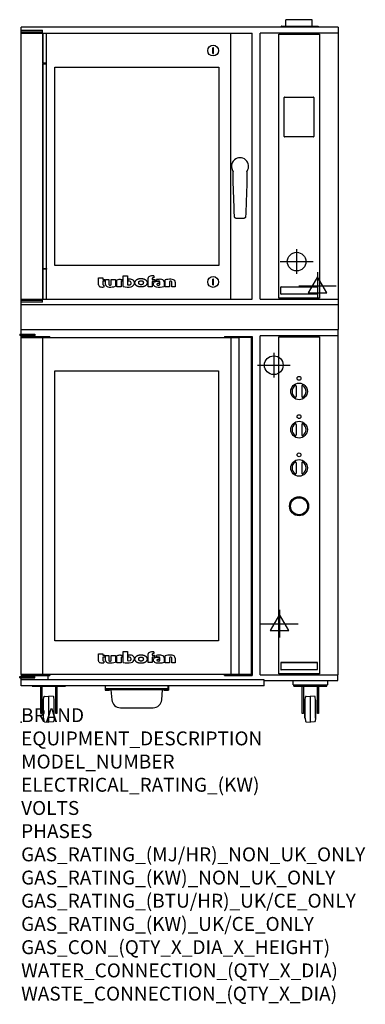
# Model space of a CAD drawing. Extents: x -4 to 988, y -811 to 2019.
import ezdxf

# ---------------------------------------------------------------- set-up
doc = ezdxf.new("R2010")
doc.units = 0
doc.header["$LTSCALE"] = 2.5
doc.layers.get('0').update_dxf_attribs({"linetype": 'CONTINUOUS'})
for name, color, linetype in [('Moffat_2D_Electrical', 6, 'CONTINUOUS'), ('Moffat_2D_Hyd', 3, 'CONTINUOUS'), ('Moffat_Detail', 5, 'CONTINUOUS'), ('Moffat_Profile', 1, 'CONTINUOUS')]:
    doc.layers.add(name, color=color, linetype=linetype)
doc.layers.add('Moffat_Notes', color=2, linetype='CONTINUOUS', plot=False)
doc.styles.get("Standard").update_dxf_attribs({"font": 'txt.shx'})

# ---------------------------------------------------------------- blocks, each defined once
blk = doc.blocks.new('ELECTRICAL CONNECTION')
at = {"layer": 'Moffat_2D_Electrical'}
for p, q in [((0, 40), (0, -40)), ((-53.3, 0), (53.3, 0)), ((0, 26.7), (-26.7, -20)), ((26.7, -20), (0, 26.7)), ((-26.7, -20), (26.7, -20))]:
    blk.add_line(p, q, dxfattribs=at)
blk = doc.blocks.new('SS WATER CONNECTION')
at = {"layer": 'Moffat_2D_Hyd'}
for p, q in [((0, 47.2), (0, -47.2)), ((-63, 0), (63, 0))]:
    blk.add_line(p, q, dxfattribs=at)
blk.add_circle((0, 0), 35.8, dxfattribs=at)

msp = doc.modelspace()

# ---------------------------------------------------------------- linework, layer by layer
msp.add_point((0, 0))
at = {"layer": 'Moffat_Detail'}
for p, q in [((739.5, 1219), (739.5, 1977)), ((739.5, 1977), (856.5, 1977)), ((856.5, 1977), (856.5, 1219)), ((552.2, 1938.2), (550.2, 1938.2)), ((550.2, 1922.2), (552.2, 1922.2)), ((755.3, 1683.3), (755.3, 1795.5)), ((756.3, 1796.5), (839.7, 1796.5)), ((840.7, 1795.5), (840.7, 1683.3)), ((839.7, 1682.3), (756.3, 1682.3)), ((552.2, 1273.2), (550.2, 1273.2)), ((550.2, 1257.2), (552.2, 1257.2)), ((745.4, 1231.5), (745.4, 1250.5)), ((746.5, 1251.6), (849.5, 1251.6)), ((850.6, 1250.5), (850.6, 1231.5)), ((856.5, 1219), (739.5, 1219)), ((849.5, 1230.4), (746.5, 1230.4)), ((739.5, 1107.2), (856.5, 1107.2)), ((739.5, 139.2), (739.5, 1107.2)), ((856.5, 1107.2), (856.5, 139.2)), ((790, 965.7), (790, 935.7)), ((806, 965.7), (806, 935.7)), ((790, 855.7), (790, 825.7)), ((806, 855.7), (806, 825.7)), ((790, 745.7), (790, 715.7)), ((806, 745.7), (806, 715.7)), ((745.5, 170.7), (745.5, 151.7)), ((746.5, 171.8), (849.5, 171.8)), ((849.5, 171.7), (746.5, 171.7)), ((850.5, 151.7), (850.5, 170.7)), ((849.5, 150.6), (746.5, 150.6)), ((856.5, 139.2), (739.5, 139.2))]:
    msp.add_line(p, q, dxfattribs=at)
for centre, radius in [((551.2, 1930.2), 15.5), ((551.2, 1265.2), 15.5), ((798, 988.2), 5.5), ((798, 950.7), 24), ((798, 878.2), 5.5), ((798, 840.7), 24), ((798, 768.2), 5.5), ((798, 730.7), 24), ((798, 620.7), 27.5), ((798, 620.7), 26), ((798, 620.7), 24.5)]:
    msp.add_circle(centre, radius, dxfattribs=at)
for centre, radius, start, end in [((756.3, 1795.5), 1, 90, 180), ((839.7, 1795.5), 1, 0, 90), ((756.3, 1683.3), 1, 180, 270), ((839.7, 1683.3), 1, 270, 0), ((798, 950.7), 20, 123.6541, 236.3459), ((788, 965.7), 2, 0, 123.6541), ((808, 965.7), 2, 56.3459, 180), ((798, 950.7), 20, 303.6541, 56.3459), ((788, 935.7), 2, 236.3459, 0), ((808, 935.7), 2, 180, 303.6541), ((798, 840.7), 20, 123.6541, 236.3459), ((788, 855.7), 2, 0, 123.6541), ((808, 855.7), 2, 56.3459, 180), ((798, 840.7), 20, 303.6541, 56.3459), ((788, 825.7), 2, 236.3459, 0), ((808, 825.7), 2, 180, 303.6541), ((798, 730.7), 20, 123.6541, 236.3459), ((788, 745.7), 2, 0, 123.6541), ((808, 745.7), 2, 56.3459, 180), ((798, 730.7), 20, 303.6541, 56.3459), ((788, 715.7), 2, 236.3459, 0), ((808, 715.7), 2, 180, 303.6541), ((746.5, 170.7), 1, 90, 180), ((849.5, 170.7), 1, 0, 90), ((746.5, 151.7), 1, 180, 270), ((849.5, 151.7), 1, 270, 0)]:
    msp.add_arc(centre, radius, start, end, dxfattribs=at)
for centre in [(550.2, 1930.2), (550.2, 1265.2)]:
    msp.add_ellipse(centre, major_axis=(0, 50), ratio=0.00001, start_param=4.551666, end_param=4.873112, dxfattribs=at)
at = {"layer": 'Moffat_Detail', "extrusion": (0, 0, -1)}
for centre in [(552.2, 1930.2), (552.2, 1265.2)]:
    msp.add_ellipse(centre, major_axis=(0, 50), ratio=0.00001, start_param=4.551666, end_param=4.873112, dxfattribs=at)
at = {"layer": 'Moffat_Detail'}
for points in [[(746.4, 1251.6), (746.3, 1251.6), (746.1, 1251.6), (745.9, 1251.5), (745.8, 1251.4), (745.6, 1251.2), (745.5, 1251.1), (745.4, 1250.8), (745.4, 1250.7), (745.4, 1250.6)], [(850.6, 1250.6), (850.6, 1250.7), (850.6, 1250.8), (850.5, 1251.1), (850.4, 1251.2), (850.2, 1251.4), (850.1, 1251.5), (849.9, 1251.6), (849.7, 1251.6), (849.6, 1251.6)], [(745.4, 1231.4), (745.4, 1231.3), (745.4, 1231.1), (745.5, 1230.9), (745.6, 1230.8), (745.8, 1230.6), (745.9, 1230.5), (746.1, 1230.4), (746.3, 1230.4), (746.4, 1230.4)], [(849.6, 1230.4), (849.7, 1230.4), (849.9, 1230.4), (850.1, 1230.5), (850.2, 1230.6), (850.4, 1230.8), (850.5, 1230.9), (850.6, 1231.1), (850.6, 1231.3), (850.6, 1231.4)], [(746.4, 171.8), (746.3, 171.8), (746.1, 171.8), (745.9, 171.7), (745.8, 171.6), (745.6, 171.4), (745.5, 171.3), (745.4, 171.1), (745.4, 170.9), (745.4, 170.8)], [(850.6, 170.8), (850.6, 170.9), (850.6, 171.1), (850.5, 171.3), (850.4, 171.4), (850.2, 171.6), (850.1, 171.7), (849.9, 171.8), (849.7, 171.8), (849.6, 171.8)], [(745.4, 151.6), (745.4, 151.5), (745.4, 151.3), (745.5, 151.1), (745.6, 151), (745.8, 150.8), (745.9, 150.7), (746.1, 150.6), (746.3, 150.6), (746.4, 150.6)], [(849.6, 150.6), (849.7, 150.6), (849.9, 150.6), (850.1, 150.7), (850.2, 150.8), (850.4, 151), (850.5, 151.1), (850.6, 151.3), (850.6, 151.5), (850.6, 151.6)]]:
    msp.add_open_spline(points, degree=3, knots=[-0.1576, -0.1576, -0.1576, -0.1576, -0.1178946, -0.1178946, -0.0789645, -0.0789645, -0.0396625, -0.0396625, 0, 0, 0, 0], dxfattribs=at)
for points in [[(745.4, 1250.5), (745.4, 1250.5), (745.4, 1250.6), (745.4, 1250.6)], [(746.4, 1251.6), (746.4, 1251.6), (746.5, 1251.6), (746.5, 1251.6)], [(849.5, 1251.6), (849.5, 1251.6), (849.6, 1251.6), (849.6, 1251.6)], [(850.6, 1250.6), (850.6, 1250.6), (850.6, 1250.5), (850.6, 1250.5)], [(745.4, 1231.4), (745.4, 1231.4), (745.4, 1231.5), (745.4, 1231.5)], [(746.5, 1230.4), (746.5, 1230.4), (746.4, 1230.4), (746.4, 1230.4)], [(849.6, 1230.4), (849.6, 1230.4), (849.5, 1230.4), (849.5, 1230.4)], [(850.6, 1231.5), (850.6, 1231.5), (850.6, 1231.4), (850.6, 1231.4)], [(745.4, 170.7), (745.4, 170.7), (745.4, 170.8), (745.4, 170.8)], [(746.4, 171.8), (746.4, 171.8), (746.5, 171.8), (746.5, 171.8)], [(849.5, 171.8), (849.5, 171.8), (849.6, 171.8), (849.6, 171.8)], [(850.6, 170.8), (850.6, 170.8), (850.6, 170.7), (850.6, 170.7)], [(745.4, 151.6), (745.4, 151.6), (745.4, 151.7), (745.4, 151.7)], [(746.5, 150.6), (746.5, 150.6), (746.4, 150.6), (746.4, 150.6)], [(849.6, 150.6), (849.6, 150.6), (849.5, 150.6), (849.5, 150.6)], [(850.6, 151.7), (850.6, 151.7), (850.6, 151.6), (850.6, 151.6)]]:
    msp.add_open_spline(points, degree=3, dxfattribs=at)
at = {"layer": 'Moffat_Profile'}
for p, q in [((836.1, 2019), (760.1, 2019)), ((760.1, 2000.3), (760.1, 2019)), ((836.1, 2000.3), (836.1, 2019)), ((0, 1128.5), (0, 1997.4)), ((910, 1997.4), (0, 1997.4)), ((0, 1988.5), (61.5, 1988.5)), ((61.5, 1983.5), (0, 1983.5)), ((61.5, 1980), (61.5, 1988.5)), ((747.9, 2000), (745.9, 1998)), ((746.5, 1997.4), (745.9, 1998)), ((748.5, 2000.3), (851.5, 2000.3)), ((852.1, 2000), (854.1, 1998)), ((853.5, 1997.4), (854.1, 1998)), ((910, 1997.4), (910, 1128.5)), ((0, 1980), (663.5, 1980)), ((62, 1980), (62, 1215.5)), ((62.5, 1893.7), (62.5, 1980)), ((73.2, 1893.7), (73.2, 1980)), ((602, 1215.5), (602, 1980)), ((663.5, 1215.5), (663.5, 1980)), ((910, 1980), (686, 1980)), ((686, 1216), (686, 1980)), ((62.5, 1303.7), (62.5, 1891.7)), ((73.2, 1303.7), (73.2, 1891.7)), ((97.2, 1312.7), (97.2, 1882.7)), ((97.2, 1882.7), (567.2, 1882.7)), ((567.2, 1882.7), (567.2, 1312.7)), ((567.2, 1312.7), (97.2, 1312.7)), ((62.5, 1215.5), (62.5, 1301.7)), ((73.2, 1215.5), (73.2, 1301.7)), ((222.3, 1276.9), (234.9, 1276.9)), ((222.3, 1256.8), (222.3, 1276.9)), ((234.9, 1276.9), (234.9, 1272.6)), ((293.3, 1283.1), (305.2, 1283.1)), ((293.3, 1252.1), (293.3, 1283.1)), ((305.2, 1283.1), (305.2, 1257.4)), ((364.7, 1251.4), (364.7, 1276.5)), ((376.6, 1275.5), (376.6, 1272.6)), ((380.7, 1277.3), (378.3, 1277.3)), ((380.7, 1282.6), (380.7, 1277.3)), ((234.9, 1272.6), (240.3, 1272.6)), ((234.9, 1267.3), (234.9, 1257.8)), ((240.3, 1267.3), (234.9, 1267.3)), ((237.9, 1255.9), (237.9, 1250.8)), ((240.3, 1272.6), (240.3, 1267.3)), ((242.7, 1257.6), (242.7, 1272)), ((242.7, 1272), (251.8, 1272)), ((251.8, 1272), (251.8, 1258)), ((258.9, 1272), (270.9, 1272)), ((258.9, 1256.7), (258.9, 1272)), ((270.9, 1272), (270.9, 1252.8)), ((274.9, 1251.3), (274.9, 1270.8)), ((286.8, 1251.3), (274.9, 1251.3)), ((285.4, 1272.7), (291.1, 1272.7)), ((286.8, 1265.6), (286.8, 1251.3)), ((291.1, 1267.2), (288.8, 1267.2)), ((291.1, 1272.7), (291.1, 1267.2)), ((307.2, 1267.2), (307.2, 1273)), ((311.3, 1267.2), (307.2, 1267.2)), ((376.5, 1251.4), (364.7, 1251.4)), ((376.5, 1266.9), (376.5, 1251.4)), ((383.4, 1266.9), (376.5, 1266.9)), ((376.6, 1272.6), (383.4, 1272.6)), ((383.4, 1272.6), (383.4, 1266.9)), ((389, 1267.3), (389, 1272.3)), ((396, 1260.9), (393.6, 1260.9)), ((396, 1265.9), (396, 1260.9)), ((398.2, 1256.7), (398.2, 1265.7)), ((410.4, 1265.3), (410.4, 1252.5)), ((413.5, 1251.2), (413.5, 1271.4)), ((425.7, 1251.2), (413.5, 1251.2)), ((425.7, 1266.5), (425.7, 1251.2)), ((432.6, 1251.2), (432.6, 1265.2)), ((442.2, 1251.2), (432.6, 1251.2)), ((442.2, 1264.7), (442.2, 1251.2)), ((0, 1215.5), (663.5, 1215.5)), ((0, 1212.5), (61.5, 1212.5)), ((61.5, 1207.5), (0, 1207.5)), ((0, 1200.5), (910, 1200.5)), ((61.5, 1207.5), (61.5, 1215.5)), ((686, 1216), (910, 1216)), ((-4.1, 1114.8), (39.4, 1114.8)), ((-4.1, 1114.8), (-4.1, 1111.2)), ((39.4, 1111.2), (-4.1, 1111.2)), ((0, 1128.5), (910, 1128.5)), ((0, 1114.8), (0, 1128.5)), ((0, 1096.5), (0, 1111.2)), ((0, 1108.7), (82, 1108.7)), ((82, 1105.9), (0, 1105.9)), ((0.5, 1105.3), (625.5, 1105.3)), ((0.5, 137.3), (0.5, 1105.3)), ((39.4, 1114.8), (39.4, 1111.2)), ((39.4, 1109.7), (39.4, 1111.2)), ((39.4, 1108.7), (39.4, 1109.7)), ((62, 137.3), (62, 1105.3)), ((82, 1105.9), (82, 1108.7)), ((583.5, 1108.3), (663.5, 1108.3)), ((583.5, 1108.3), (583.5, 1105.8)), ((663.5, 1105.8), (583.5, 1105.8)), ((602, 1105.3), (602, 137.3)), ((625.5, 1105.3), (625.5, 136.8)), ((660.5, 1105.8), (660.5, 136.8)), ((663.5, 1108.3), (663.5, 134.3)), ((686, 135.7), (686, 1110.7)), ((910, 1110.7), (686, 1110.7)), ((910, 135.7), (910, 1128.5)), ((0, 1096.5), (0.5, 1096.5)), ((97, 233.3), (97, 1009.3)), ((97, 1009.3), (567, 1009.3)), ((567, 1009.3), (567, 233.3)), ((567, 233.3), (97, 233.3)), ((293.3, 202.8), (305.2, 202.8)), ((293.3, 171.7), (293.3, 202.8)), ((305.2, 202.8), (305.2, 177)), ((380.6, 202.2), (380.6, 196.9)), ((222.3, 196.6), (234.8, 196.6)), ((222.3, 176.4), (222.3, 196.6)), ((234.8, 196.6), (234.8, 192.2)), ((234.8, 192.2), (240.2, 192.2)), ((234.8, 187), (234.8, 177.4)), ((240.2, 187), (234.8, 187)), ((237.9, 175.5), (237.9, 170.4)), ((240.2, 192.2), (240.2, 187)), ((242.6, 191.6), (251.7, 191.6)), ((242.6, 177.2), (242.6, 191.6)), ((251.7, 191.6), (251.7, 177.6)), ((258.8, 191.6), (270.9, 191.6)), ((258.8, 176.3), (258.8, 191.6)), ((270.9, 191.6), (270.9, 172.4)), ((274.8, 170.9), (274.8, 190.4)), ((286.8, 170.9), (274.8, 170.9)), ((285.3, 192.3), (291.1, 192.3)), ((286.8, 185.2), (286.8, 170.9)), ((291.1, 186.8), (288.8, 186.8)), ((291.1, 192.3), (291.1, 186.8)), ((307.2, 186.8), (307.2, 192.6)), ((311.3, 186.8), (307.2, 186.8)), ((364.6, 171), (364.6, 196.1)), ((376.4, 171), (364.6, 171)), ((376.4, 186.5), (376.4, 171)), ((383.3, 186.5), (376.4, 186.5)), ((376.5, 195.1), (376.5, 192.2)), ((376.5, 192.2), (383.3, 192.2)), ((380.6, 196.9), (378.3, 196.9)), ((383.3, 192.2), (383.3, 186.5)), ((388.9, 187), (388.9, 191.9)), ((396, 180.5), (393.5, 180.5)), ((396, 185.5), (396, 180.5)), ((398.1, 176.4), (398.1, 185.3)), ((410.4, 184.9), (410.4, 172.1)), ((413.5, 170.8), (413.5, 191)), ((425.6, 170.8), (413.5, 170.8)), ((425.6, 186.1), (425.6, 170.8)), ((432.6, 170.8), (432.6, 184.8)), ((442.1, 170.8), (432.6, 170.8)), ((442.1, 184.3), (442.1, 170.8)), ((-4.1, 127.8), (-4.1, 131.4)), ((-4.1, 131.4), (39.4, 131.4)), ((-4.1, 127.8), (39.4, 127.8)), ((0, 104.4), (0, 127.8)), ((698, 121.3), (0, 121.3)), ((625.5, 137.3), (0.5, 137.3)), ((0.9, 131.4), (0.9, 137.3)), ((2.5, 136.7), (2.5, 131.4)), ((82, 136.7), (2.5, 136.7)), ((2.5, 133.9), (82, 133.9)), ((39.4, 127.8), (39.4, 133.9)), ((77, 136.7), (77, 137.3)), ((77, 133.9), (77, 121.3)), ((82, 136.7), (82, 133.9)), ((663.5, 136.8), (583.5, 136.8)), ((583.5, 134.3), (583.5, 136.8)), ((583.5, 134.3), (663.5, 134.3)), ((686, 135.7), (910, 135.7)), ((698, 104.4), (698, 121.3)), ((698, 120), (909.1, 120)), ((781, 107), (781, 120)), ((880, 120), (880, 107)), ((909.1, 120), (909.1, 135.7)), ((698, 104.4), (0, 104.4)), ((32, 103), (32, 104.4)), ((32, 103), (127, 103)), ((56.3, 24.6), (56.3, 103)), ((59.3, 103), (59.3, 24.6)), ((99.8, 24.6), (99.8, 103)), ((102.8, 103), (102.8, 24.6)), ((127, 103), (127, 104.4)), ((241.1, 104.4), (241.1, 92.1)), ((242, 104), (241.1, 104)), ((241.1, 92.1), (254.1, 92.1)), ((242, 93), (242, 104.4)), ((422, 93), (242, 93)), ((244, 93), (244, 96.5)), ((244, 96.5), (420, 96.5)), ((420, 94), (244, 94)), ((254.1, 92.1), (254.1, 93)), ((257.8, 93), (260.3, 64.3)), ((403.7, 64.3), (406.2, 93)), ((409.9, 92.1), (409.9, 93)), ((409.9, 92.1), (422.9, 92.1)), ((420, 93), (420, 96.5)), ((422, 93), (422, 104.4)), ((422, 104), (422.9, 104)), ((422.9, 104.4), (422.9, 92.1)), ((781, 107), (880, 107)), ((783, 103), (783, 107)), ((783, 103), (878, 103)), ((807.3, 24.6), (807.3, 103)), ((810.3, 103), (810.3, 24.6)), ((850.8, 24.6), (850.8, 103)), ((853.8, 103), (853.8, 24.6)), ((878, 103), (878, 107)), ((64, 11.4), (64, 63.6)), ((64, 63.6), (64.5, 63.6)), ((64.5, 63.6), (65.3, 72.3)), ((64.5, 11.4), (64.5, 63.6)), ((67.2, 74.1), (79.5, 75)), ((79.5, 0), (79.5, 75)), ((91.8, 74.1), (79.5, 75)), ((94.5, 63.6), (93.7, 72.3)), ((94.5, 11.4), (94.5, 63.6)), ((94.5, 63.6), (95, 63.6)), ((95, 11.4), (95, 63.6)), ((815, 11.4), (815, 63.6)), ((815, 63.6), (815.5, 63.6)), ((815.5, 63.6), (816.3, 72.3)), ((815.5, 11.4), (815.5, 63.6)), ((818.2, 74.1), (830.5, 75)), ((830.5, 0), (830.5, 75)), ((842.8, 74.1), (830.5, 75)), ((845.5, 63.6), (844.7, 72.3)), ((845.5, 11.4), (845.5, 63.6)), ((845.5, 63.6), (846, 63.6)), ((846, 11.4), (846, 63.6)), ((285.2, 41.5), (378.8, 41.5)), ((59.3, 24.6), (56.3, 24.6)), ((64, 11.4), (64.5, 11.4)), ((64.5, 11.4), (65.3, 2.7)), ((67.2, 0.9), (79.5, 0)), ((91.8, 0.9), (79.5, 0)), ((94.5, 11.4), (93.7, 2.7)), ((94.5, 11.4), (95, 11.4)), ((102.8, 24.6), (99.8, 24.6)), ((810.3, 24.6), (807.3, 24.6)), ((815, 11.4), (815.5, 11.4)), ((815.5, 11.4), (816.3, 2.7)), ((818.2, 0.9), (830.5, 0)), ((842.8, 0.9), (830.5, 0)), ((845.5, 11.4), (844.7, 2.7)), ((845.5, 11.4), (846, 11.4)), ((853.8, 24.6), (850.8, 24.6))]:
    msp.add_line(p, q, dxfattribs=at)
for points in [[(62.5, 1891.7), (73.2, 1891.7), (73.2, 1893.7), (62.5, 1893.7)], [(62.5, 1303.7), (73.2, 1303.7), (73.2, 1301.7), (62.5, 1301.7)]]:
    msp.add_lwpolyline(points, close=True, dxfattribs=at)
for centre, radius, start, end in [((748.5, 1999.4), 0.9, 90, 135), ((851.5, 1999.4), 0.9, 45, 90), ((628.5, 1597.7), 24.5, 326.1735, 213.8265), ((369.2, 1276.5), 4.49, 127.1364, 180), ((374.4, 1269.6), 13.1, 90.8869, 127.1364), ((375.5, 1198.3), 84.4, 86.4542, 90.8869), ((378.5, 1275.5), 1.88, 125.1547, 180), ((378.3, 1275.6), 1.66, 90, 125.1547), ((227.5, 1256.8), 5.13, 180, 221.041), ((228.1, 1257.3), 6.01, 221.041, 251.0167), ((233.7, 1273.5), 23.1, 251.0167, 280.5328), ((236.5, 1257.8), 1.6, 180, 246.0977), ((237.9, 1261.1), 5.2, 246.0977, 270), ((248.5, 1257.6), 5.83, 180, 236.3925), ((253.1, 1264.5), 14.1, 236.3925, 267.735), ((253.9, 1258), 2.09, 180, 264.3529), ((254.7, 1306.3), 55.9, 267.735, 286.8046), ((254.7, 1266.7), 10.9, 264.3529, 292.2633), ((285.4, 1242.1), 30.6, 90, 110.0654), ((288.3, 1265.6), 1.46, 123.1963, 180), ((288.8, 1264.8), 2.4, 90, 123.1963), ((305.9, 1298.4), 47.9, 254.7832, 282.342), ((309.6, 1269.9), 13.3, 250.9335, 285.579), ((310.8, 1219.6), 53.4, 86.1143, 93.8857), ((311.3, 1263.1), 4.13, 15.3893, 90), ((312.3, 1260.2), 3.14, 285.579, 340.9613), ((313.5, 1259), 14, 63.3581, 86.1143), ((306.1, 1261.6), 9.6, 354.4448, 15.3893), ((308.9, 1261.4), 6.7, 340.9613, 354.4448), ((313.6, 1262.9), 11.7, 282.342, 348.6338), ((315.8, 1263.5), 8.89, 32.5742, 63.3581), ((312.4, 1261.4), 13, 11.3662, 32.5742), ((316.9, 1262.3), 8.3, 348.6338, 11.3662), ((384.8, 1259.2), 5.71, 133.9881, 218.9374), ((390.5, 1263.8), 13, 218.9374, 234.9734), ((385.3, 1258.7), 6.46, 118.8771, 133.9881), ((388.9, 1252.2), 13.8, 97.2834, 118.8771), ((389.5, 1262.4), 11.3, 234.9734, 260.5043), ((391.4, 1232.3), 33.9, 82.1796, 97.2834), ((396.2, 1302.4), 51.9, 260.5043, 285.9007), ((398, 1201.6), 71.2, 87.4741, 97.2983), ((394, 1232.8), 34.9, 86.1492, 98.2501), ((391.3, 1258.5), 1.64, 122.7468, 233.1327), ((393.5, 1261.5), 5.36, 233.1327, 267.9553), ((393.6, 1255), 5.86, 90, 122.7468), ((393.9, 1272), 15.8, 267.9553, 285.6882), ((396.2, 1265.7), 1.96, 0, 86.1492), ((400.6, 1259.6), 13.2, 61.0874, 87.4741), ((403.8, 1265.3), 6.65, 0, 61.0874), ((430.5, 1181.7), 91.3, 90.5606, 100.6872), ((429.9, 1255.4), 11.9, 86.5216, 110.5826), ((429.8, 1249.2), 23.8, 70.9694, 90.5606), ((430.5, 1265.2), 2.13, 0, 86.5216), ((435.3, 1265.2), 6.85, 355.9226, 70.9694), ((369.1, 196.1), 4.49, 127.1364, 180), ((374.3, 189.2), 13.1, 90.8869, 127.1364), ((375.4, 117.9), 84.4, 86.4542, 90.8869), ((227.4, 176.4), 5.13, 180, 221.041), ((228.1, 176.9), 6.01, 221.041, 251.0167), ((233.6, 193.1), 23.1, 251.0167, 280.5328), ((236.4, 177.4), 1.6, 180, 246.0977), ((237.9, 180.7), 5.2, 246.0977, 270), ((248.4, 177.2), 5.83, 180, 236.3925), ((253, 184.2), 14.1, 236.3925, 267.735), ((253.8, 177.6), 2.09, 180, 264.3529), ((254.7, 225.9), 55.9, 267.735, 286.8046), ((254.7, 186.3), 10.9, 264.3529, 292.2633), ((285.3, 161.7), 30.6, 90, 110.0654), ((288.2, 185.2), 1.46, 123.1963, 180), ((288.8, 184.4), 2.4, 90, 123.1963), ((305.8, 218), 47.9, 254.7832, 282.342), ((309.5, 189.6), 13.3, 250.9335, 285.579), ((310.8, 139.2), 53.4, 86.1143, 93.8857), ((311.3, 182.7), 4.13, 15.3893, 90), ((312.3, 179.8), 3.14, 285.579, 340.9613), ((313.5, 178.6), 14, 63.3581, 86.1143), ((308.9, 181), 6.7, 340.9613, 354.4448), ((306, 181.2), 9.6, 354.4448, 15.3893), ((313.6, 182.6), 11.7, 282.342, 348.6338), ((315.8, 183.2), 8.89, 32.5742, 63.3581), ((312.3, 181), 13, 11.3662, 32.5742), ((316.9, 181.9), 8.3, 348.6338, 11.3662), ((378.4, 195.1), 1.88, 125.1547, 180), ((378.3, 195.2), 1.66, 90, 125.1547), ((384.8, 178.8), 5.71, 133.9881, 218.9374), ((390.4, 183.4), 13, 218.9374, 234.9736), ((385.3, 178.3), 6.46, 118.8771, 133.9881), ((388.8, 171.9), 13.8, 97.2834, 118.8771), ((389.5, 182), 11.3, 234.9736, 260.5043), ((391.4, 152), 33.9, 82.1796, 97.2834), ((396.2, 222), 51.9, 260.5043, 285.9007), ((398, 121.2), 71.2, 87.4741, 97.2983), ((393.9, 152.4), 34.9, 86.1492, 98.2501), ((391.2, 178.2), 1.64, 122.7468, 233.1327), ((393.5, 181.1), 5.36, 233.1327, 267.9553), ((393.5, 174.6), 5.86, 90, 122.7468), ((393.8, 191.6), 15.8, 267.9553, 285.6882), ((396.2, 185.3), 1.96, 0, 86.1492), ((400.5, 179.2), 13.2, 61.0874, 87.4741), ((403.7, 184.9), 6.65, 0, 61.0874), ((430.4, 101.3), 91.3, 90.5606, 100.6872), ((429.8, 175), 11.9, 86.5216, 110.5826), ((429.8, 168.8), 23.8, 72.4965, 90.5606), ((430.4, 184.8), 2.13, 0, 86.5216), ((434.7, 184.4), 7.44, 359.4829, 72.4965), ((67.3, 72.1), 2, 94.0856, 174.5311), ((91.7, 72.1), 2, 5.4689, 85.9144), ((285.2, 66.5), 25, 185, 270), ((378.8, 66.5), 25, 270, 355), ((818.3, 72.1), 2, 94.0856, 174.5311), ((842.7, 72.1), 2, 5.4689, 85.9144), ((67.3, 2.9), 2, 185.4689, 265.9144), ((91.7, 2.9), 2, 274.0856, 354.5311), ((818.3, 2.9), 2, 185.4689, 265.9144), ((842.7, 2.9), 2, 274.0856, 354.5311)]:
    msp.add_arc(centre, radius, start, end, dxfattribs=at)
msp.add_ellipse((648.8, 1584), major_axis=(0.206, 0.329), ratio=0.078592, start_param=1.201003, end_param=1.358435, dxfattribs=at)
for points, degree, knots in [([(608.1, 1584.1), (608.2, 1584.1), (608.2, 1584.1), (608.2, 1584.1), (608.2, 1584.1), (608.2, 1584.1), (608.2, 1584.1), (608.2, 1584.1), (608.2, 1584.1), (608.2, 1584)], 3, [0, 0, 0, 0, 0.00002300312, 0.00002300312, 0.00002300312, 0.00005449951, 0.00005449951, 0.00005449951, 0.00006578044, 0.00006578044, 0.00006578044, 0.00006578044]), ([(608.2, 1584), (608.2, 1584), (608.2, 1584), (608.3, 1583.9), (608.3, 1583.9), (608.3, 1583.7), (608.4, 1583.7), (608.4, 1583.5), (608.5, 1583.4), (608.5, 1583.2), (608.5, 1583.2), (608.5, 1583.1), (608.5, 1583.1), (608.5, 1583.1)], 3, [-0.0537898, -0.0537898, -0.0537898, -0.0537898, -0.04581392, -0.04581392, -0.03870724, -0.03870724, -0.02634729, -0.02634729, -0.01445155, -0.01445155, -0.00844518, -0.00844518, -0.00493868, -0.00493868, -0.00493868, -0.00493868]), ([(611.7, 1472.6), (610.4, 1505.9), (609.2, 1539.2), (608.6, 1576), (608.5, 1579.5), (608.5, 1583)], 3, [0, 0, 0, 0, 10.000307, 10.000307, 11.044696, 11.044696, 11.044696, 11.044696]), ([(648.5, 1583), (648.3, 1559.2), (647.6, 1535.4), (646.1, 1492.3), (645.3, 1472.9), (644.6, 1453.5)], 3, [0, 0, 0, 0, 7.12985, 7.12985, 12.949729, 12.949729, 12.949729, 12.949729]), ([(648.5, 1583.1), (648.5, 1583.1), (648.5, 1583.1), (648.5, 1583.1), (648.5, 1583.1), (648.5, 1583.1), (648.5, 1583.1), (648.5, 1583.2), (648.5, 1583.2), (648.5, 1583.3), (648.5, 1583.4), (648.6, 1583.5), (648.6, 1583.6), (648.6, 1583.6), (648.7, 1583.7), (648.7, 1583.8), (648.7, 1583.9), (648.8, 1584), (648.8, 1584)], 3, [0.00007313, 0.00007313, 0.00007313, 0.00007313, 0.000074248, 0.000074248, 0.000074248, 0.000148496, 0.000148496, 0.000148496, 0.000296993, 0.000296993, 0.000296993, 0.000593986, 0.000593986, 0.000593986, 0.000890979, 0.000890979, 0.000890979, 0.001187972, 0.001187972, 0.001187972, 0.001187972]), ([(613.5, 1450.4), (613.4, 1450.4), (613.4, 1450.5), (613.4, 1450.5), (613.3, 1450.7), (613.2, 1450.8), (613.1, 1451), (613, 1451.1), (613, 1451.3), (612.9, 1451.4), (612.8, 1451.6), (612.8, 1451.7), (612.7, 1451.8), (612.7, 1452), (612.6, 1452.2), (612.6, 1452.4), (612.6, 1452.5), (612.5, 1452.6), (612.5, 1452.7), (612.5, 1452.9), (612.4, 1453.2), (612.4, 1453.5)], 3, [0, 0, 0, 0, 0.000211722, 0.000211722, 0.000211722, 0.000745147, 0.000745147, 0.000745147, 0.00128719, 0.00128719, 0.00128719, 0.001731425, 0.001731425, 0.001731425, 0.002386078, 0.002386078, 0.002386078, 0.002597137, 0.002597137, 0.002597137, 0.003455507, 0.003455507, 0.003455507, 0.003455507]), ([(618.4, 1447.7), (617.9, 1447.7), (617.5, 1447.8), (616.7, 1448), (616.5, 1448.1), (616, 1448.2), (615.8, 1448.3), (615.4, 1448.6), (615.2, 1448.7), (614.8, 1449), (614.6, 1449.1), (614, 1449.6), (613.7, 1450), (613.5, 1450.4)], 3, [0, 0, 0, 0, 0.001472455, 0.001472455, 0.002208683, 0.002208683, 0.00294491, 0.00294491, 0.003681138, 0.003681138, 0.004417365, 0.004417365, 0.005886526, 0.005886526, 0.005886526, 0.005886526]), ([(638.6, 1447.7), (638.4, 1447.7), (638.2, 1447.7), (637.9, 1447.7), (637.7, 1447.7), (637.5, 1447.7), (637.3, 1447.7), (636.9, 1447.7), (636.5, 1447.7), (636.1, 1447.7), (635.2, 1447.7), (634.4, 1447.7), (633.6, 1447.7), (631.9, 1447.7), (630.2, 1447.7), (628.5, 1447.7), (626.8, 1447.7), (625.1, 1447.7), (623.4, 1447.7), (622.6, 1447.7), (621.8, 1447.7), (620.9, 1447.7), (620.5, 1447.7), (620.1, 1447.7), (619.7, 1447.7), (619.5, 1447.7), (619.3, 1447.7), (619.1, 1447.7), (618.8, 1447.7), (618.6, 1447.7), (618.4, 1447.7)], 3, [0, 0, 0, 0, 0.00063146, 0.00063146, 0.00063146, 0.00126294, 0.00126294, 0.00126294, 0.00252588, 0.00252588, 0.00252588, 0.00505176, 0.00505176, 0.00505176, 0.01010352, 0.01010352, 0.01010352, 0.01515528, 0.01515528, 0.01515528, 0.01768116, 0.01768116, 0.01768116, 0.0189441, 0.0189441, 0.0189441, 0.01957558, 0.01957558, 0.01957558, 0.02020704, 0.02020704, 0.02020704, 0.02020704]), ([(643.5, 1450.4), (643.3, 1450), (643, 1449.6), (642.4, 1449.1), (642.2, 1449), (641.8, 1448.7), (641.6, 1448.6), (641.2, 1448.3), (641, 1448.2), (640.5, 1448.1), (640.3, 1448), (639.5, 1447.8), (639.1, 1447.7), (638.6, 1447.7)], 3, [0.000712893, 0.000712893, 0.000712893, 0.000712893, 0.002189686, 0.002189686, 0.002929692, 0.002929692, 0.003669698, 0.003669698, 0.004409704, 0.004409704, 0.00514971, 0.00514971, 0.006629722, 0.006629722, 0.006629722, 0.006629722]), ([(644.6, 1453.5), (644.6, 1453.2), (644.5, 1452.9), (644.5, 1452.7), (644.5, 1452.6), (644.4, 1452.5), (644.4, 1452.4), (644.4, 1452.2), (644.3, 1452), (644.3, 1451.8), (644.2, 1451.7), (644.2, 1451.6), (644.1, 1451.4), (644.1, 1451.3), (644, 1451.2), (643.9, 1451.1), (643.9, 1451), (643.9, 1451), (643.9, 1451), (643.8, 1450.8), (643.7, 1450.7), (643.6, 1450.5), (643.6, 1450.5), (643.6, 1450.4), (643.5, 1450.4)], 3, [0.00000348, 0.00000348, 0.00000348, 0.00000348, 0.000867488, 0.000867488, 0.000867488, 0.001077814, 0.001077814, 0.001077814, 0.001731496, 0.001731496, 0.001731496, 0.002173545, 0.002173545, 0.002173545, 0.002595504, 0.002595504, 0.002595504, 0.002714458, 0.002714458, 0.002714458, 0.003245942, 0.003245942, 0.003245942, 0.003459512, 0.003459512, 0.003459512, 0.003459512]), ([(344.2, 1274.3), (346.6, 1274.2), (350.5, 1273.8), (355.9, 1272.4), (361.7, 1268.6), (363.6, 1262.7), (361.4, 1257), (354.4, 1252.5), (343.6, 1251), (332.3, 1252.5), (324.9, 1259.3), (324.6, 1266.7), (331.6, 1272.2), (337.5, 1273.9), (341.6, 1274.3), (344.2, 1274.3)], 5, [-1, -1, -1, -1, -1, -1, -0.888155, -0.82209, -0.739185, -0.655757, -0.567557, -0.474929, -0.380991, -0.285073, -0.189504, -0.116195, 0, 0, 0, 0, 0, 0]), ([(344.6, 1268.8), (343.7, 1268.8), (342.3, 1268.7), (340.3, 1268.4), (338.1, 1266.1), (337.5, 1264.7), (337.6, 1261.4), (338.1, 1259.7), (341.1, 1257.1), (344.5, 1257.2), (347.8, 1257.1), (350.6, 1259.7), (350.9, 1261.5), (350.9, 1264.7), (350.6, 1266.1), (348.5, 1268.3), (346.7, 1268.7), (345.4, 1268.8), (344.6, 1268.8)], 5, [0, 0, 0, 0, 0, 0, 0.091849, 0.148682, 0.218056, 0.286041, 0.355411, 0.429126, 0.504222, 0.579196, 0.65234, 0.720407, 0.787219, 0.85529, 0.910942, 1, 1, 1, 1, 1, 1]), ([(344.2, 192.6), (346.6, 192.5), (350.5, 192.2), (355.9, 190.8), (361.7, 186.9), (363.6, 181), (361.4, 175.4), (354.4, 170.8), (343.6, 169.3), (332.4, 170.8), (325, 177.6), (324.6, 185), (331.6, 190.5), (337.5, 192.2), (341.6, 192.6), (344.2, 192.6)], 5, [-1, -1, -1, -1, -1, -1, -0.888155, -0.82209, -0.739185, -0.655757, -0.567557, -0.474929, -0.380991, -0.285073, -0.189504, -0.116195, 0, 0, 0, 0, 0, 0]), ([(344.6, 187.1), (343.7, 187.1), (342.3, 187), (340.3, 186.7), (338.1, 184.4), (337.5, 183), (337.6, 179.8), (338.1, 178), (341.1, 175.4), (344.6, 175.5), (347.8, 175.4), (350.6, 178), (350.9, 179.8), (350.9, 183), (350.6, 184.4), (348.5, 186.6), (346.7, 187), (345.4, 187.1), (344.6, 187.1)], 5, [0, 0, 0, 0, 0, 0, 0.091849, 0.148682, 0.218056, 0.286041, 0.355411, 0.429126, 0.504222, 0.579196, 0.65234, 0.720407, 0.787219, 0.85529, 0.910942, 1, 1, 1, 1, 1, 1])]:
    msp.add_open_spline(points, degree=degree, knots=knots, dxfattribs=at)
for points in [[(608.5, 1583), (608.5, 1583), (608.5, 1583), (608.5, 1583.1)], [(648.5, 1583.1), (648.5, 1583), (648.5, 1583), (648.5, 1583)], [(612.4, 1453.5), (612.2, 1459.9), (612, 1466.2), (611.7, 1472.6)], [(644.6, 1453.5), (644.6, 1453.5), (644.6, 1453.5), (644.6, 1453.5)]]:
    msp.add_open_spline(points, degree=3, dxfattribs=at)

# ---------------------------------------------------------------- block references
for p in [(851, 1253.7), (742, 283)]:
    msp.add_blockref('ELECTRICAL CONNECTION', p)
at = {"layer": 'Moffat_2D_Hyd', "xscale": 0.75, "yscale": 0.75, "zscale": 0.75}
for p in [(791, 1323.7), (725.5, 1026)]:
    msp.add_blockref('SS WATER CONNECTION', p, dxfattribs=at)

# ---------------------------------------------------------------- texts
at = {"layer": 'Moffat_Notes', "flags": 3}
for tag, p, s in [('BRAND', (0, 0), 'TURBOFAN'), ('EQUIPMENT_DESCRIPTION', (0, -66.7), 'FULL SIZE ELECTRIC CONVECTION OVEN TOUCH SCREEN CONTROL ON 12 TRAY MANUAL ELECTRIC PROVER / HOLDING CABINET'), ('MODEL_NUMBER', (0, -133.3), 'E35T6-30-P85M12'), ('ELECTRICAL_RATING_(KW)', (0, -200), '12.5 (OVEN) / 1.9 (PROVER/HOLDING CABINET)'), ('VOLTS', (0, -266.7), '230-240 / 400-415'), ('PHASES', (0, -333.3), '3P+N+E (17.4A/ø)(OVEN) / 1P+N+E (6.9A/ø)(PROVER/HOLDING CABINET)'), ('GAS_RATING_(MJ/HR)_NON_UK_ONLY', (0, -400), 'N/A'), ('GAS_RATING_(KW)_NON_UK_ONLY', (0, -466.7), 'N/A'), ('GAS_RATING_(BTU/HR)_UK/CE_ONLY', (0, -533.2), 'N/A'), ('GAS_RATING_(KW)_UK/CE_ONLY', (0, -600), 'N/A'), ('GAS_CON_(QTY_X_DIA_X_HEIGHT)', (0, -666.8), 'N/A'), ('WATER_CONNECTION_(QTY_X_DIA)', (0, -733.5), '2 X 3/4" BSP MALE'), ('WASTE_CONNECTION_(QTY_X_DIA)', (0, -800.3), 'N/A')]:
    msp.add_attdef(tag, p, s, height=40, dxfattribs=at)

doc.saveas('drawing.dxf')
